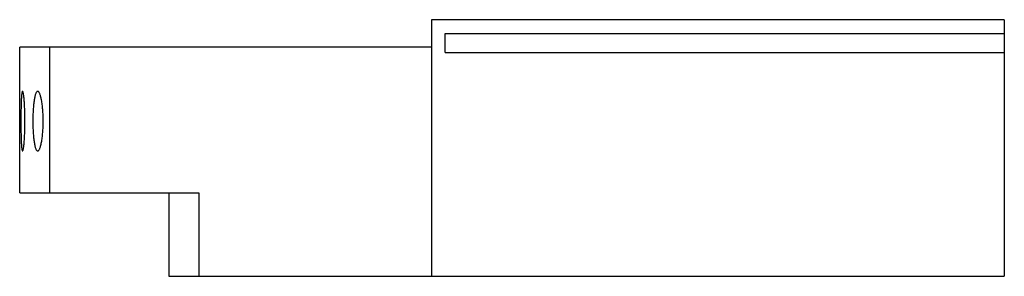
# Model space of a CAD drawing. Units: millimetres. Extents: x 11.8 to 94.3, y 63 to 84.5.
import ezdxf

# ---------------------------------------------------------------- set-up
doc = ezdxf.new("R2010")
doc.units = ezdxf.units.MM
doc.header["$LTSCALE"] = 9.614102
doc.layers.get('0').update_dxf_attribs({"linetype": 'CONTINUOUS'})

msp = doc.modelspace()

# ---------------------------------------------------------------- linework, layer by layer
at = {"color": 7}
for p, q in [((46.295, 84.495), (46.295, 62.995)), ((94.295, 84.495), (46.295, 84.495)), ((94.295, 84.495), (94.295, 62.995)), ((47.445, 81.745), (47.445, 83.345)), ((47.445, 83.345), (94.295, 83.345)), ((11.795, 69.995), (11.795, 82.195)), ((46.295, 82.195), (11.795, 82.195)), ((14.295, 82.195), (14.295, 69.995)), ((47.445, 81.745), (94.295, 81.745)), ((11.795, 69.995), (26.795, 69.995)), ((24.295, 69.995), (24.295, 62.995)), ((26.795, 69.995), (26.795, 62.995)), ((24.295, 62.995), (94.295, 62.995))]:
    msp.add_line(p, q, dxfattribs=at)
for points, knots in [([(12.035, 78.495), (12.028, 78.495), (12.018, 78.483), (12.009, 78.466), (12.001, 78.445), (11.994, 78.418), (11.984, 78.371), (11.965, 78.256), (11.945, 78.048), (11.926, 77.741), (11.912, 77.367), (11.902, 76.94), (11.895, 76.476), (11.894, 76.157), (11.894, 75.995)], [0, 0, 0, 0, 0.00811, 0.014872, 0.023758, 0.03484, 0.048145, 0.08138, 0.173502, 0.29718, 0.447811, 0.619602, 0.806149, 1, 1, 1, 1]), ([(12.236, 75.995), (12.236, 76.157), (12.234, 76.477), (12.221, 76.94), (12.201, 77.367), (12.174, 77.741), (12.148, 78.013), (12.124, 78.193), (12.106, 78.297), (12.091, 78.371), (12.079, 78.418), (12.07, 78.445), (12.061, 78.466), (12.052, 78.483), (12.041, 78.495), (12.035, 78.495)], [0, 0, 0, 0, 0.193511, 0.379728, 0.551242, 0.701707, 0.825389, 0.875721, 0.917746, 0.951175, 0.964595, 0.975802, 0.984817, 0.991708, 1, 1, 1, 1]), ([(13.3, 78.495), (13.286, 78.495), (13.253, 78.484), (13.212, 78.444), (13.173, 78.384), (13.136, 78.301), (13.101, 78.197), (13.068, 78.072), (13.037, 77.927), (12.998, 77.698), (12.958, 77.373), (12.924, 76.945), (12.903, 76.479), (12.899, 76.158), (12.899, 75.995)], [0, 0, 0, 0, 0.016776, 0.037676, 0.065032, 0.099763, 0.14212, 0.192085, 0.2494, 0.313649, 0.460855, 0.628545, 0.810673, 1, 1, 1, 1]), ([(13.765, 75.995), (13.765, 76.158), (13.759, 76.48), (13.731, 76.946), (13.687, 77.374), (13.637, 77.699), (13.589, 77.928), (13.552, 78.072), (13.514, 78.197), (13.474, 78.301), (13.433, 78.384), (13.391, 78.444), (13.348, 78.484), (13.315, 78.495), (13.3, 78.495)], [0, 0, 0, 0, 0.188639, 0.370092, 0.537218, 0.684114, 0.748353, 0.805776, 0.855978, 0.898693, 0.933878, 0.961732, 0.983064, 1, 1, 1, 1]), ([(11.894, 75.995), (11.894, 75.832), (11.895, 75.513), (11.902, 75.049), (11.912, 74.622), (11.926, 74.248), (11.945, 73.941), (11.965, 73.733), (11.984, 73.618), (11.994, 73.571), (12.001, 73.544), (12.009, 73.523), (12.018, 73.506), (12.028, 73.494), (12.035, 73.494)], [0, 0, 0, 0, 0.19385, 0.380388, 0.552176, 0.702813, 0.826487, 0.91861, 0.951848, 0.965155, 0.976238, 0.985124, 0.991887, 1, 1, 1, 1]), ([(12.035, 73.494), (12.041, 73.494), (12.052, 73.506), (12.061, 73.523), (12.07, 73.544), (12.079, 73.571), (12.091, 73.618), (12.106, 73.692), (12.124, 73.796), (12.148, 73.976), (12.174, 74.248), (12.201, 74.622), (12.221, 75.049), (12.234, 75.512), (12.236, 75.832), (12.236, 75.995)], [0, 0, 0, 0, 0.00829, 0.015181, 0.024196, 0.035404, 0.048826, 0.082263, 0.124295, 0.17463, 0.298314, 0.44877, 0.62028, 0.806492, 1, 1, 1, 1]), ([(12.899, 75.995), (12.899, 75.831), (12.903, 75.51), (12.924, 75.045), (12.958, 74.616), (12.998, 74.291), (13.037, 74.062), (13.068, 73.917), (13.101, 73.792), (13.136, 73.688), (13.173, 73.605), (13.212, 73.545), (13.253, 73.505), (13.286, 73.494), (13.3, 73.494)], [0, 0, 0, 0, 0.189328, 0.371447, 0.539135, 0.686347, 0.750593, 0.807904, 0.857866, 0.900226, 0.934962, 0.962321, 0.983222, 1, 1, 1, 1]), ([(13.3, 73.494), (13.315, 73.494), (13.348, 73.505), (13.391, 73.545), (13.433, 73.605), (13.474, 73.688), (13.514, 73.792), (13.552, 73.917), (13.589, 74.062), (13.637, 74.29), (13.687, 74.615), (13.731, 75.043), (13.759, 75.509), (13.765, 75.831), (13.765, 75.995)], [0, 0, 0, 0, 0.016936, 0.038268, 0.066125, 0.101315, 0.144036, 0.194242, 0.251669, 0.315909, 0.462797, 0.629919, 0.811367, 1, 1, 1, 1])]:
    msp.add_open_spline(points, degree=3, knots=knots, dxfattribs=at)

doc.saveas('drawing.dxf')
